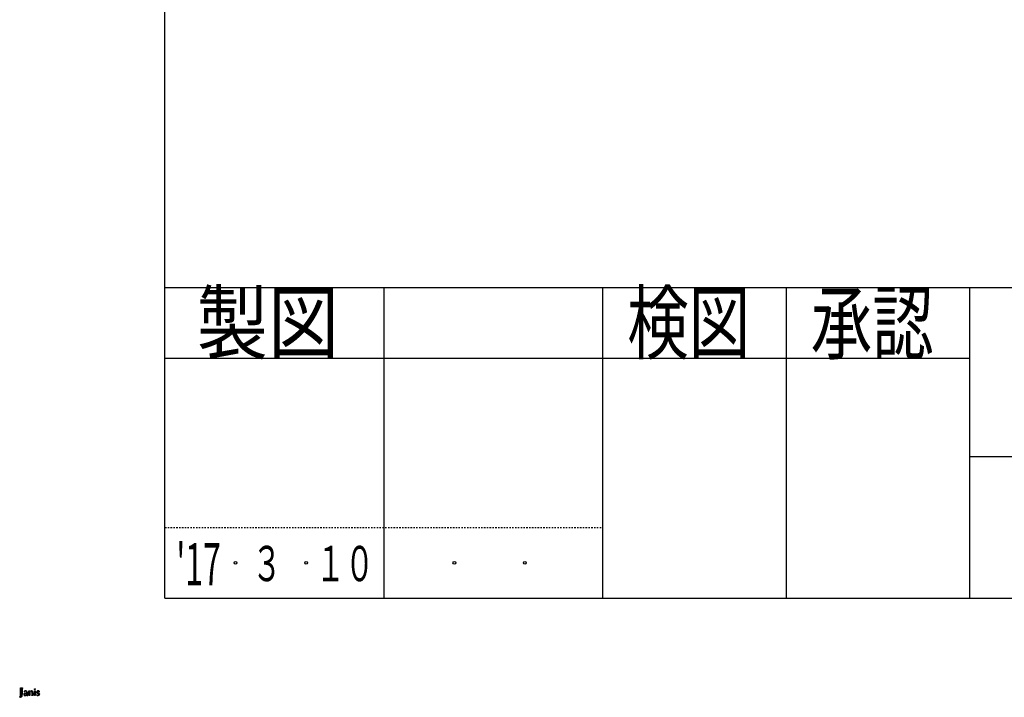
# Model space of a CAD drawing. Extents: x 0 to 2000, y 10 to 2880.
# Drawn here: x 77 to 775, y 10 to 490 of the extents above; entities that cross this region are included whole.
import ezdxf
from ezdxf.enums import TextEntityAlignment as Align

# ---------------------------------------------------------------- set-up
doc = ezdxf.new("R2010")
doc.units = 0
doc.linetypes.add('EXLTYPE2', pattern=[2, 1, -1])
doc.layers.get('0').update_dxf_attribs({"linetype": 'CONTINUOUS'})
doc.layers.add('便器', color=7, linetype='CONTINUOUS')
doc.styles.add('EXCADSTD', font='monotxt', dxfattribs={"bigfont": 'extfont'})

msp = doc.modelspace()

# ---------------------------------------------------------------- hatches: boundary and pattern name
at = {"linetype": 'CONTINUOUS'}
for points in [[(77.663, 11.079, -0.0173622), (77.672, 16.376, -0.0267628), (77.672, 16.376, 0.0737939), (78.964, 16.381, 0.0183879), (78.912, 11.605, -0.1144749), (78.702, 10.6, -0.1929163), (77.707, 9.818, -0.0603888), (77.179, 9.686), (77.055, 10.062, 0.0860918), (77.425, 10.259, 0.1331843)], [(83.577, 10.968, -0.0386228), (83.571, 14.222, -0.0398708), (84.162, 14.224, -0.1256886), (84.135, 13.672, -0.0367816), (84.135, 13.672, -0.2680215), (85.326, 14.291, -0.2571134), (86.141, 13.888, -0.1522526), (86.348, 13.217, -0.0158825), (86.333, 10.964, -0.0285251), (85.763, 10.964, -0.0452213), (85.792, 13.046, -0.0315567), (85.615, 13.661, -0.1476272), (84.463, 13.749, -0.3908145), (84.139, 12.941, -0.204626), (84.139, 12.941), (84.189, 10.962, -0.0304996)], [(90.964, 14.091, -0.0009362), (90.964, 14.091, 0.0681165), (90.8, 13.6), (90.183, 14.022, -0.3021126), (90.183, 14.022), (89.562, 13.545, -0.3704245), (89.562, 13.545), (89.594, 13.227, -0.0262822), (89.978, 12.92, -0.1800606), (90.589, 12.734, -0.0298131), (90.589, 12.734, -0.3153987), (91.153, 12.089), (91.149, 11.801, -0.3510306), (90.063, 10.89), (89.745, 10.89, -0.1053356), (89.043, 11.092, 0.1188608), (89.172, 11.605), (89.941, 11.133, -0.2447574), (89.941, 11.133), (90.684, 11.653, -0.3734163), (90.684, 11.653), (90.414, 12.172, -0.2612198), (89.786, 12.4, -0.0572748), (89.786, 12.4, -0.1189659), (89.286, 12.693, -0.2005227), (89.077, 13.165), (89.074, 13.344, -0.2622894), (89.61, 14.164, -0.0988461), (90.113, 14.284), (90.299, 14.284, -0.0920156)]]:
    msp.add_hatch(color=3, dxfattribs=at).paths.add_polyline_path(points)
h = msp.add_hatch(color=3, dxfattribs=at)
h.paths.add_polyline_path([(80.208, 13.894, -0.1769428), (80.208, 13.894), (80.208, 13.529), (80.295, 13.529, -0.2075336), (80.865, 13.956, -0.1226605), (81.369, 13.967, -0.3213716), (81.889, 13.328, -0.064704), (81.892, 12.99, -0.2577989), (81.786, 12.862, -0.0566026), (81.559, 12.783, -0.0166742), (80.727, 12.625, 0.1186092), (80.179, 12.362, 0.1699204), (79.94, 11.962, 0.1006533), (79.917, 11.616, 0.1675695), (80.134, 11.151, 0.137698), (80.528, 10.924, 0.0719814), (80.706, 10.894), (80.98, 10.894, 0.1944607), (81.89, 11.362, 0.1288538), (81.981, 11.132, 0.2098387), (82.281, 10.967), (82.499, 10.965, 0.094501), (82.812, 11.032), (82.812, 11.19, -0.239574), (82.538, 11.187, -0.2502312), (82.403, 11.441, -0.0104344), (82.422, 13.333, 0.4051016)])
h.paths.add_polyline_path([(81.904, 12.66, -0.0339435), (81.904, 12.66, -0.000111), (81.875, 11.626, -0.2253076), (81.167, 11.152), (80.993, 11.152, -0.3657968), (80.478, 11.701), (80.478, 11.896, -0.2530798), (80.826, 12.378, -0.0724474)])
h = msp.add_hatch(color=3, dxfattribs=at)
edge = h.paths.add_edge_path()
edge.add_arc((87.819, 15.416), 0.357, 0, 360)
h.paths.add_polyline_path([(87.5, 14.227, 0.1200284), (88.121, 10.963, -0.0401821), (87.5, 10.961, -0.0237522)])

# ---------------------------------------------------------------- linework, layer by layer
at = {"color": 3, "linetype": 'CONTINUOUS'}
for p, q in [((90.074, 14.019), (90.183, 14.022)), ((90.299, 14.284), (90.113, 14.284)), ((77.179, 9.686), (77.055, 10.062)), ((80.208, 13.894), (80.208, 13.529)), ((80.208, 13.529), (80.295, 13.529)), ((80.478, 11.896), (80.478, 11.701)), ((80.706, 10.894), (80.98, 10.894)), ((80.993, 11.152), (81.167, 11.152)), ((82.281, 10.967), (82.499, 10.967)), ((82.812, 11.032), (82.812, 11.19)), ((84.139, 12.941), (84.139, 11.862)), ((89.074, 13.344), (89.077, 13.165)), ((89.259, 11.605), (89.172, 11.605)), ((89.562, 13.545), (89.552, 13.368)), ((89.745, 10.89), (90.063, 10.89)), ((89.941, 11.133), (90.103, 11.133)), ((90.677, 11.808), (90.684, 11.653)), ((90.715, 13.6), (90.8, 13.6)), ((91.153, 12.089), (91.149, 11.801))]:
    msp.add_line(p, q, dxfattribs=at)
msp.add_circle((87.819, 15.416), 0.357, dxfattribs=at)
for centre, radius, start, end in [((28.224, 13.809), 49.514, 356.839024, 2.971134), ((78.299, 20.731), 4.401, 261.79862, 278.680338), ((143.845, 13.287), 64.955, 177.269593, 181.483312), ((81.317, 12.519), 1.767, 88.770004, 128.906863), ((81.073, 13.086), 0.895, 103.426795, 150.324261), ((81.138, 12.951), 1.042, 77.231433, 105.203416), ((81.397, 13.259), 1.027, 4.148223, 92.360009), ((81.183, 13.285), 0.707, 3.53764, 74.801357), ((83.861, 15.379), 1.193, 255.934199, 284.589644), ((63.202, 12.557), 20.437, 355.540524, 4.673399), ((87.896, 13.765), 3.762, 172.987521, 181.413439), ((85.266, 12.95), 1.342, 87.420683, 147.436152), ((85.368, 13.349), 0.942, 34.843937, 92.520707), ((87.805, 15.511), 1.319, 256.62095, 283.998458), ((65.359, 12.59), 22.201, 355.794035, 4.22965), ((108.416, 12.576), 20.359, 175.338761, 184.542859), ((90.07, 13.277), 0.998, 117.4084, 176.196469), ((90.094, 13.484), 0.536, 92.114044, 173.417505), ((90.167, 12.967), 1.32, 92.383016, 114.963529), ((90.132, 13.411), 0.613, 17.924522, 85.165433), ((90.276, 13.274), 1.011, 67.66152, 88.690732), ((122.355, 95.26), 87.028, 248.642211, 248.856778), ((92.675, 13.247), 1.907, 153.759192, 169.346276), ((76.674, 11.225), 1.223, 288.171519, 307.853783), ((76.9, 11.929), 2.26, 277.090103, 290.913415), ((76.9, 10.791), 0.748, 314.592391, 344.937407), ((70.705, 11.431), 6.967, 353.127476, 357.106204), ((77.229, 11.451), 1.701, 286.296612, 329.973223), ((76.639, 11.553), 2.273, 335.18606, 1.308076), ((80.781, 11.735), 0.872, 164.858946, 187.849563), ((80.699, 11.697), 0.786, 185.958613, 224.009199), ((80.63, 11.821), 0.705, 129.834489, 168.408945), ((80.736, 11.738), 0.841, 224.289751, 255.650594), ((81, 11.353), 1.301, 102.098845, 129.155671), ((81.097, 11.815), 0.625, 115.740369, 172.549174), ((81.06, 11.732), 0.583, 183.070779, 263.440202), ((80.72, 11.527), 0.633, 252.338487, 268.806998), ((78.776, 25.169), 12.695, 278.843834, 282.664918), ((81.647, 10.64), 1.922, 98.712717, 115.287472), ((80.856, 12.253), 1.364, 275.215879, 319.233642), ((81.023, 12.136), 0.994, 278.33351, 329.122146), ((80.751, 16.632), 4.136, 278.408846, 286.185142), ((81.325, 13.821), 1.064, 282.719583, 295.678111), ((81.723, 13.022), 0.172, 291.52049, 349.34459), ((-2247.011, 75.99), 2329.776, 358.416901, 358.442342), ((80.591, 13.149), 1.311, 353.031525, 7.839948), ((82.373, 11.422), 0.488, 187.116764, 216.486055), ((82.32, 11.391), 0.426, 217.408148, 264.811866), ((127.755, 11.95), 45.355, 178.252664, 180.643956), ((82.709, 11.44), 0.305, 179.911755, 236.106599), ((82.48, 11.822), 0.857, 271.222054, 292.815951), ((82.673, 11.458), 0.302, 243.619169, 297.509776), ((83.848, 7.008), 3.969, 85.070996, 93.9183), ((91.531, 11.849), 7.395, 179.897746, 186.885568), ((85.247, 12.965), 1.108, 134.978748, 181.236987), ((84.991, 13.081), 0.852, 42.916445, 128.301554), ((84.685, 13.06), 1.107, 359.249502, 32.84055), ((69.302, 12.235), 16.51, 355.586245, 2.816116), ((86.048, 7.817), 3.16, 84.821552, 95.178448), ((85.169, 13.22), 1.179, 359.865834, 34.493634), ((102.656, 11.748), 16.342, 176.213178, 182.748883), ((80.209, 12.99), 6.143, 358.477528, 2.117232), ((87.832, 4.437), 6.533, 87.465751, 92.908323), ((88.044, 11.615), 1.128, 332.398752, 359.512439), ((89.87, 12.639), 1.753, 241.882958, 265.93541), ((89.746, 13.179), 0.669, 181.23939, 226.594292), ((90.054, 12.024), 0.898, 207.768988, 262.781728), ((90.143, 13.581), 1.234, 226.040239, 253.177667), ((90.921, 13.695), 1.407, 193.437578, 199.459638), ((90.198, 13.589), 0.704, 210.950134, 251.779473), ((89.107, 9.552), 2.928, 63.490502, 76.602592), ((91.844, 17.951), 5.366, 249.642073, 256.472705), ((90.037, 12.024), 1.135, 271.294877, 348.665416), ((90.094, 11.727), 0.594, 270.886739, 352.792538), ((90.221, 11.756), 0.459, 6.538924, 65.097561), ((90.411, 12.009), 0.746, 6.154263, 76.175099)]:
    msp.add_arc(centre, radius, start, end, dxfattribs=at)
at = {"layer": '便器', "color": 7, "linetype": 'CONTINUOUS'}
for p, q in [((180, 80), (180, 2880)), ((180, 300), (2000, 300)), ((180, 80), (2000, 80))]:
    msp.add_line(p, q, dxfattribs=at)
at = {"layer": '便器', "color": 6, "linetype": 'CONTINUOUS'}
for p, q in [((335, 300), (335, 80)), ((490, 300), (490, 80)), ((620, 300), (620, 80)), ((750, 300), (750, 80)), ((180, 250), (750, 250)), ((2000, 180), (750, 180))]:
    msp.add_line(p, q, dxfattribs=at)
at = {"layer": '便器', "color": 6, "linetype": 'EXLTYPE2'}
msp.add_line((180, 130), (490, 130), dxfattribs=at)
at = {"layer": '便器', "color": 6, "linetype": 'CONTINUOUS'}
for centre in [(230, 105), (230, 105), (280, 105), (280, 105), (385, 105), (385, 105), (435, 105), (435, 105)]:
    msp.add_circle(centre, 1, dxfattribs=at)

# ---------------------------------------------------------------- texts
at = {"layer": '便器', "color": 2, "linetype": 'CONTINUOUS', "style": 'EXCADSTD'}
for s, width, p, p2 in [('製図', 1.509694, (202.5, 253.75), (303.326, 253.75)), ('検図', 1.303827, (507.5, 253.75), (594.577, 253.75)), ('承認', 1.303827, (637.5, 253.75), (724.577, 253.75))]:
    msp.add_text(s, height=42.5, dxfattribs=dict(at, width=width)).set_placement(p, p2, align=Align.FIT)
at = {"layer": '便器', "color": 6, "linetype": 'CONTINUOUS', "style": 'EXCADSTD'}
for s, height, width, p, p2 in [("'17", 30, 0.468978, (188.044, 88.95), (219.533, 88.95)), ('３', 25, 1.18944, (241.544, 91.95), (262.784, 91.95)), ('１０', 25, 1.052257, (286.844, 91.95), (328.183, 91.95))]:
    msp.add_text(s, height=height, dxfattribs=dict(at, width=width)).set_placement(p, p2, align=Align.FIT)

doc.saveas('drawing.dxf')
